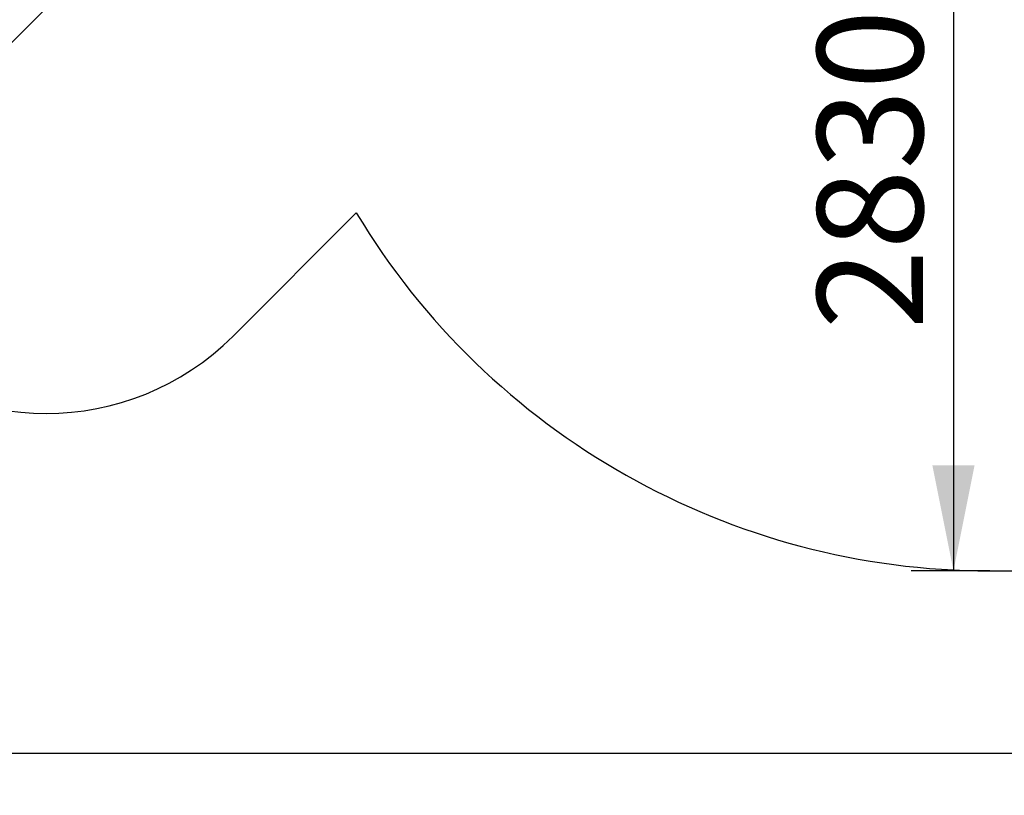
# Model space of a CAD drawing. Units: millimetres. Extents: x 815 to 16312, y 2913 to 22233.
# Drawn here: x 3542 to 7269, y 2913 to 5850 of the extents above; entities that cross this region are included whole.
import ezdxf

# ---------------------------------------------------------------- set-up
doc = ezdxf.new("R2010")
doc.units = ezdxf.units.MM
doc.header["$LTSCALE"] = 80
doc.linetypes.add('SLD-Сплошная', pattern=[0])
doc.layers.add('THICK_LINE', color=7, linetype='SLD-Сплошная', lineweight=25)
doc.styles.add('SLDTEXTSTYLE0', font='TXT', dxfattribs={"width": 0.605})
doc.dimstyles.new('SLDDIMSTYLE2', dxfattribs={"dimtxt": 400, "dimasz": 400, "dimexe": 0, "dimexo": 0.0625, "dimgap": 100, "dimtad": 2, "dimdec": 1, "dimrnd": 1e-09, "dimzin": 12, "dimdsep": 46, "dimtxsty": 'SLDTEXTSTYLE0', "dimsah": 1, "dimcen": 0.09, "dimadec": 0, "dimazin": 3, "dimtfac": 1, "dimtofl": 0, "dimtmove": 0, "dimatfit": 3, "dimfxl": 1, "dimfrac": 2, "dimtolj": 1, "dimtzin": 12, "dimarcsym": 0})
doc.dimstyles.new('SLDDIMSTYLE3', dxfattribs={"dimtxt": 400, "dimasz": 400, "dimexe": 0, "dimexo": 0.0625, "dimgap": 100, "dimtad": 2, "dimdec": 0, "dimrnd": 1e-09, "dimzin": 12, "dimdsep": 46, "dimtxsty": 'SLDTEXTSTYLE0', "dimsah": 1, "dimcen": 0.09, "dimadec": 0, "dimazin": 3, "dimtfac": 1, "dimtofl": 0, "dimtmove": 0, "dimatfit": 3, "dimfxl": 1, "dimfrac": 2, "dimtolj": 1, "dimtzin": 12, "dimarcsym": 0})

# ---------------------------------------------------------------- blocks, each defined once
blk = doc.blocks.new('_D_6')
at = {"layer": 'THICK_LINE'}
for p, q in [((8245.7, 6593.4), (6916.3, 6593.4)), ((7076.3, 6593.4), (7076.3, 3763.4)), ((7214.4, 3763.4), (6916.3, 3763.4))]:
    blk.add_line(p, q, dxfattribs=at)
for points in [[(7076.3, 6593.4), (6996.3, 6193.4), (7156.3, 6193.4)], [(7076.3, 3763.4), (7156.3, 4163.4), (6996.3, 4163.4)]]:
    blk.add_solid(points, dxfattribs=at)
at = {"layer": 'THICK_LINE', "insert": (6560.6, 4677.3), "char_height": 400, "attachment_point": 1, "rotation": 90, "style": 'SLDTEXTSTYLE0'}
blk.add_mtext('2830', dxfattribs=at)
blk = doc.blocks.new('_D_12')
at = {"layer": 'THICK_LINE'}
for p, q in [((4063, 6353), (4194.8, 6221.3)), ((4081.6, 6334.4), (2667.4, 4920.2))]:
    blk.add_line(p, q, dxfattribs=at)
for points in [[(4081.6, 6334.4), (3742.2, 6108.1), (3855.4, 5995)], [(2667.4, 4920.2), (3006.8, 5146.5), (2893.7, 5259.6)]]:
    blk.add_solid(points, dxfattribs=at)
at = {"layer": 'THICK_LINE', "insert": (2655.6, 5637.6), "char_height": 400, "attachment_point": 1, "rotation": 45, "style": 'SLDTEXTSTYLE0'}
blk.add_mtext('2000', dxfattribs=at)
blk = doc.blocks.new('_D_15')
at = {"layer": 'THICK_LINE'}
for p, q in [((14862.4, 7370), (14862.4, 2913.4)), ((2045.4, 5956.5), (2045.4, 2913.4)), ((2045.4, 3073.4), (14862.4, 3073.4))]:
    blk.add_line(p, q, dxfattribs=at)
for points in [[(2045.4, 3073.4), (2445.4, 2993.4), (2445.4, 3153.4)], [(14862.4, 3073.4), (14462.4, 3153.4), (14462.4, 2993.4)]]:
    blk.add_solid(points, dxfattribs=at)
at = {"layer": 'THICK_LINE', "insert": (7827.5, 3589.1), "char_height": 400, "attachment_point": 1, "style": 'SLDTEXTSTYLE0'}
blk.add_mtext('12817', dxfattribs=at)

msp = doc.modelspace()

# ---------------------------------------------------------------- linework, layer by layer
at = {"layer": 'THICK_LINE'}
for p, q in [((4816, 5118.61), (4349.61, 4652.22)), ((7214.45, 3763.4), (9243.3, 3763.4))]:
    msp.add_line(p, q, dxfattribs=at)
for centre, radius, start, end in [((7214.45, 6563.4), 2800, 211.06421, 270), ((3642.5, 5359.33), 1000, 225, 315)]:
    msp.add_arc(centre, radius, start, end, dxfattribs=at)

# ---------------------------------------------------------------- dimensions: what is measured, and where the dimension line sits
for base, p1, p2, angle, dimstyle, picture, middle in [((14862.42, 3073.44), (2045.35, 5956.48), (14862.42, 7370.02), 0, 'SLDDIMSTYLE3', '_D_15', (8453.89, 3073.44)), ((7076.25, 3763.4), (8245.71, 6593.4), (7214.45, 3763.4), 90, 'SLDDIMSTYLE2', '_D_6', (7076.25, 5178.4)), ((2667.41, 4920.21), (4063.03, 6353.01), (2935.4, 4652.22), 45, 'SLDDIMSTYLE2', '_D_12', (3374.52, 5627.31))]:
    dim = msp.add_linear_dim(base=base, p1=p1, p2=p2, angle=angle, dimstyle=dimstyle, dxfattribs=at)
    dim.commit()
    dim.dimension.update_dxf_attribs({"geometry": picture, "text_midpoint": middle, "dimtype": 160})

doc.saveas('drawing.dxf')
